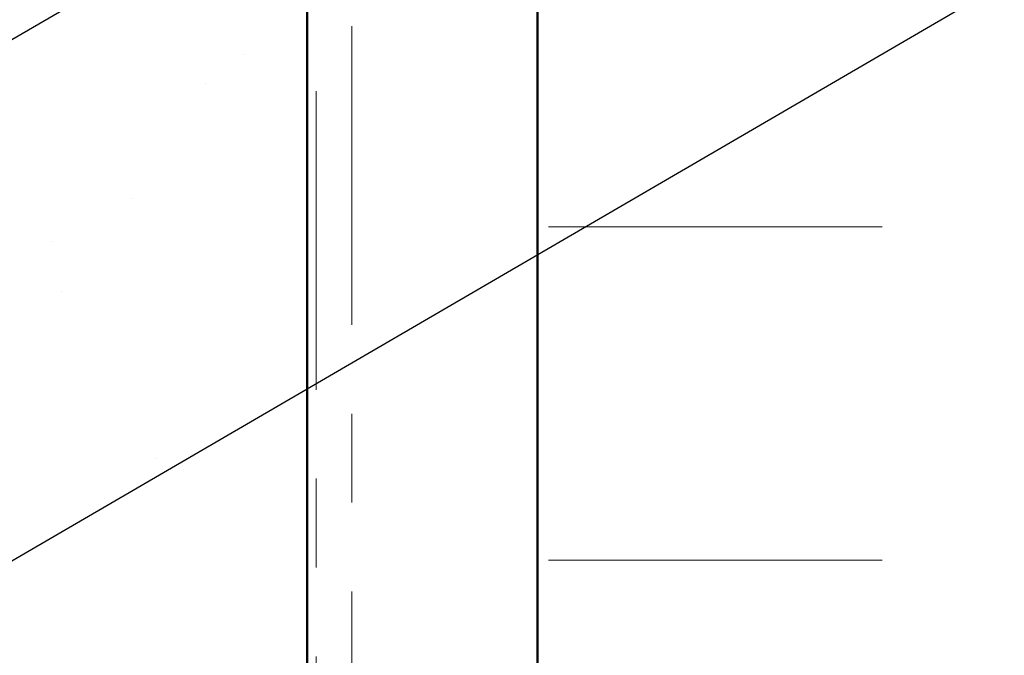
# Model space of a CAD drawing. Units: inches. Extents: x 0.6 to 33.4, y 0.6 to 21.4.
# Drawn here: x 8.4 to 9.5, y 13.8 to 14.5 of the extents above; entities that cross this region are included whole.
import ezdxf

# ---------------------------------------------------------------- set-up
doc = ezdxf.new("R2010")
doc.units = ezdxf.units.IN
doc.header["$LTSCALE"] = 2
doc.header["$MEASUREMENT"] = 0
doc.linetypes.add('DOUBLE_DASH_CHAIN', pattern=[1.2403, 0.6614, -0.0827, 0.1654, -0.0827, 0.1654, -0.0827])
for name, color, linetype, lineweight in [('Hatch (ANSI)', 7, 'Continuous', 18), ('Symbol (ANSI)', 7, 'Continuous', 25), ('Visible (ANSI)', 7, 'Continuous', 50)]:
    doc.layers.add(name, color=color, linetype=linetype, lineweight=lineweight)
doc.styles.add('Note Text (ANSI)', font='tahoma.ttf')
doc.dimstyles.new('Default (ANSI)$7', dxfattribs={"dimscale": 2, "dimtxt": 0.12, "dimasz": 0.098425, "dimexe": 0.125, "dimexo": 0.0625, "dimgap": 0.031496, "dimtad": 0, "dimtih": 1, "dimtoh": 1, "dimrnd": 1e-08, "dimzin": 4, "dimdsep": 46, "dimtxsty": 'Note Text (ANSI)', "dimcen": 0.09, "dimdle": 0.393701, "dimclrd": 256, "dimclre": 256, "dimclrt": 256, "dimadec": 0, "dimazin": 1, "dimtfac": 1, "dimtofl": 0, "dimtmove": 0, "dimatfit": 3, "dimfxl": 1, "dimtolj": 1, "dimtzin": 4, "dimlwd": -1, "dimlwe": -1, "dimarcsym": 0})

msp = doc.modelspace()

# ---------------------------------------------------------------- hatches: boundary and pattern name
at = {"layer": 'Hatch (ANSI)', "true_color": 0x804000}
h = msp.add_hatch(dxfattribs=at)
h.set_pattern_fill('AR-SAND', color=36, scale=0.25, angle=45, style=0)
h.paths.add_polyline_path([(8.72928, 19.41783), (8.72928, 7.45437), (8.10428, 7.45437), (8.10428, 19.41783)])
at = {"layer": 'Hatch (ANSI)', "true_color": 0x0080ff}
h = msp.add_hatch(dxfattribs=at)
h.set_pattern_fill('INSUL', color=150, scale=3, style=0)
h.paths.add_polyline_path([(10.98828, 19.41783), (10.98828, 7.45437), (8.98828, 7.45437), (8.98828, 19.41783)])

# ---------------------------------------------------------------- linework, layer by layer
at = {"layer": 'Visible (ANSI)', "color": 36, "true_color": 0x804000}
msp.add_line((8.72928, 19.41783), (8.72928, 7.45437), dxfattribs=at)
at = {"layer": 'Visible (ANSI)', "color": 30, "linetype": 'DOUBLE_DASH_CHAIN', "lineweight": 18, "ltscale": 0.253832, "true_color": 0xff8000}
for p, q in [((8.73928, 19.41783), (8.73928, 7.45437)), ((8.77928, 7.45437), (8.77928, 19.41783))]:
    msp.add_line(p, q, dxfattribs=at)
at = {"layer": 'Visible (ANSI)', "color": 150, "true_color": 0x0080ff}
msp.add_line((8.98828, 19.41783), (8.98828, 7.45437), dxfattribs=at)

# ---------------------------------------------------------------- leaders
at = {"layer": 'Symbol (ANSI)', "annotation_type": 0, "has_hookline": 1, "hookline_direction": 0}
for points, text_width in [([(1.79428, 10.63091), (14.71868, 18.12918), (14.91553, 18.12918)], 1.98995), ([(7.94928, 13.61417), (14.70449, 17.55066), (14.90134, 17.55066)], 2.22995), ([(8.72928, 12.32681), (14.72651, 15.82568), (14.92336, 15.82568)], 3.30971), ([(8.77928, 11.59884), (14.73366, 15.07297), (14.93051, 15.07297)], 4.45958)]:
    msp.add_leader(points, dimstyle='Default (ANSI)$7', override={"dimtad": 0}, dxfattribs=dict(at, text_width=text_width))

doc.saveas('drawing.dxf')
